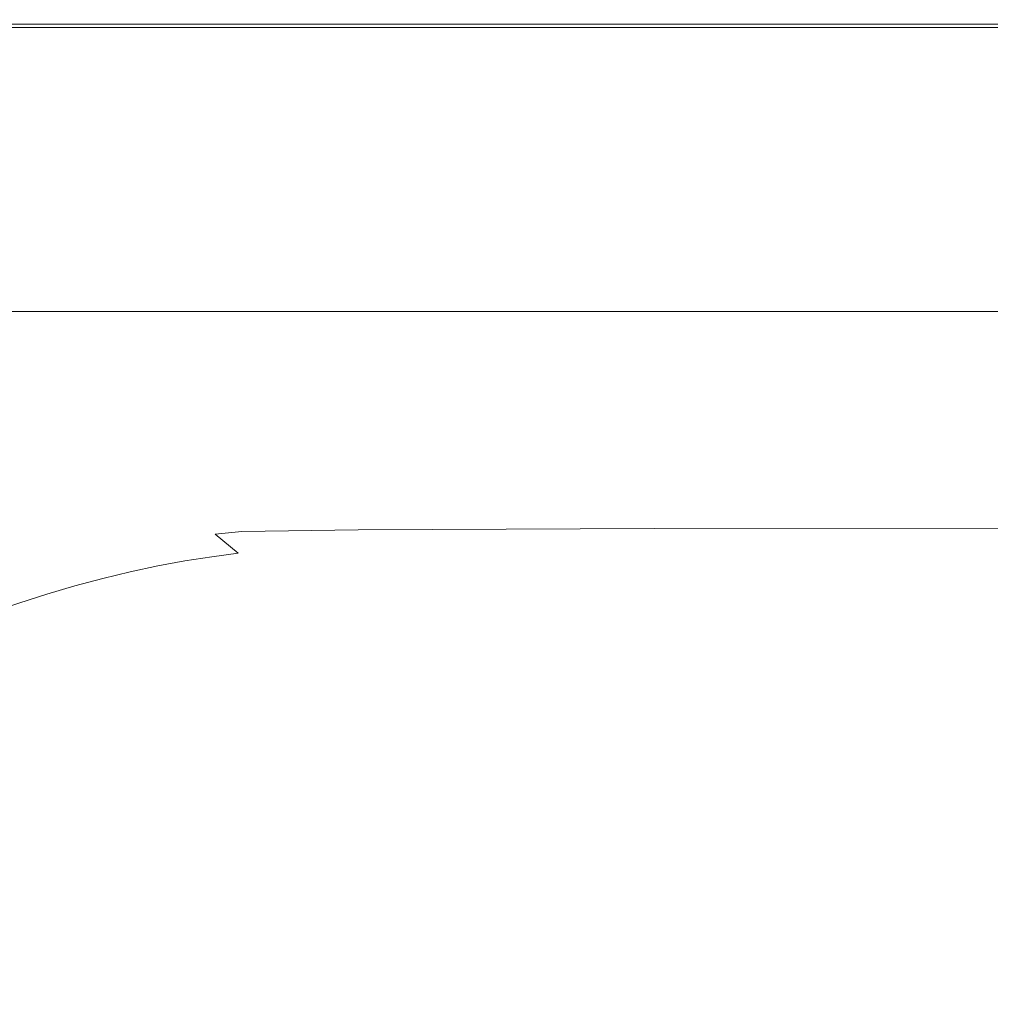
# Model space of a CAD drawing. Extents: x -749 to 751, y -887 to 113.
# Drawn here: x -491 to -349, y -31 to 113 of the extents above; entities that cross this region are included whole.
import ezdxf

# ---------------------------------------------------------------- set-up
doc = ezdxf.new("R2010")
doc.units = 0
doc.header["$LTSCALE"] = 500
doc.header["$MEASUREMENT"] = 0
doc.layers.add('CORNEA_CERAMIKA', color=7, linetype='Continuous')

msp = doc.modelspace()

# ---------------------------------------------------------------- linework, layer by layer
at = {"layer": 'CORNEA_CERAMIKA', "lineweight": 0}
for points, invisible_edges in [([(-522.57, 111.69, 213.16), (-421.16, 112.84, 211.17), (-524.57, 112.84, 211.17), (-522.57, 111.69, 213.16)], 15), ([(-421.16, 112.84, 195.89), (-524.57, 112.84, 195.89), (-524.57, 112.84, 202.26), (-421.16, 112.84, 202.26)], 15), ([(-421.16, 112.84, 202.26), (-524.57, 112.84, 202.26), (-524.57, 112.84, 207.69), (-421.16, 112.84, 207.69)], 15), ([(-524.57, 112.84, 189.59), (-524.57, 112.84, 195.89), (-421.16, 112.84, 195.89), (-421.16, 112.84, 189.59)], 15), ([(-524.57, 112.84, 207.69), (-524.57, 112.84, 211.17), (-421.16, 112.84, 211.17), (-421.16, 112.84, 207.69)], 15), ([(-421.16, 112.84, 181.23), (-524.57, 112.84, 181.23), (-524.57, 112.84, 184.36), (-421.16, 112.84, 184.36)], 15), ([(-524.57, 112.84, 184.36), (-524.57, 112.84, 189.59), (-421.16, 112.84, 189.59), (-421.16, 112.84, 184.36)], 15), ([(-421.16, 112.84, 181.23), (-420.6, 112.17, 179.66), (-523.87, 112.17, 179.66), (-524.57, 112.84, 181.23)], 15), ([(-421.16, 112.84, 211.17), (-522.57, 111.69, 213.16), (-419.47, 111.69, 213.16), (-421.16, 112.84, 211.17)], 13), ([(-251.76, 112.84, 181.23), (-251.42, 112.17, 179.66), (-420.6, 112.17, 179.66), (-421.16, 112.84, 181.23)], 13), ([(-419.47, 111.69, 213.16), (-250.56, 111.69, 213.16), (-251.76, 112.84, 211.17), (-421.16, 112.84, 211.17)], 14), ([(-421.16, 112.84, 195.89), (-251.76, 112.84, 195.89), (-251.76, 112.84, 189.59), (-421.16, 112.84, 189.59)], 15), ([(-421.16, 112.84, 189.59), (-251.76, 112.84, 189.59), (-251.76, 112.84, 184.36), (-421.16, 112.84, 184.36)], 15), ([(-421.16, 112.84, 211.17), (-251.76, 112.84, 211.17), (-251.76, 112.84, 207.69), (-421.16, 112.84, 207.69)], 15), ([(-251.76, 112.84, 207.69), (-251.76, 112.84, 202.26), (-421.16, 112.84, 202.26), (-421.16, 112.84, 207.69)], 15), ([(-251.76, 112.84, 202.26), (-251.76, 112.84, 195.89), (-421.16, 112.84, 195.89), (-421.16, 112.84, 202.26)], 15), ([(-251.76, 112.84, 184.36), (-251.76, 112.84, 181.23), (-421.16, 112.84, 181.23), (-421.16, 112.84, 184.36)], 15), ([(-420.6, 112.17, 179.66), (-521.76, 110.17, 179.14), (-523.87, 112.17, 179.66), (-420.6, 112.17, 179.66)], 11), ([(-516.59, 108.23, 214.1), (-419.47, 111.69, 213.16), (-522.57, 111.69, 213.16), (-516.59, 108.23, 214.1)], 15), ([(-420.6, 112.17, 179.66), (-418.91, 110.17, 179.14), (-521.76, 110.17, 179.14), (-420.6, 112.17, 179.66)], 15), ([(-419.47, 111.69, 213.16), (-516.59, 108.23, 214.1), (-414.39, 108.24, 214.1), (-419.47, 111.69, 213.16)], 15), ([(-251.42, 112.17, 179.66), (-418.91, 110.17, 179.14), (-420.6, 112.17, 179.66), (-251.42, 112.17, 179.66)], 15), ([(-414.39, 108.24, 214.1), (-250.56, 111.69, 213.16), (-419.47, 111.69, 213.16), (-414.39, 108.24, 214.1)], 15), ([(-251.42, 112.17, 179.66), (-250.41, 110.17, 179.14), (-418.91, 110.17, 179.14), (-251.42, 112.17, 179.66)], 15), ([(-250.56, 111.69, 213.16), (-414.39, 108.24, 214.1), (-246.99, 108.24, 214.1), (-250.56, 111.69, 213.16)], 15), ([(-517.56, 106.17, 179.14), (-521.76, 110.17, 179.14), (-418.91, 110.17, 179.14), (-415.53, 106.17, 179.14)], 15), ([(-415.53, 106.17, 179.14), (-418.91, 110.17, 179.14), (-250.41, 110.17, 179.14), (-248.39, 106.17, 179.14)], 15), ([(-504.61, 101.31, 214.44), (-414.39, 108.24, 214.1), (-516.59, 108.23, 214.1), (-504.61, 101.31, 214.44)], 15), ([(-414.39, 108.24, 214.1), (-504.61, 101.31, 214.44), (-404.24, 101.34, 214.44), (-414.39, 108.24, 214.1)], 15), ([(-404.24, 101.34, 214.44), (-246.99, 108.24, 214.1), (-414.39, 108.24, 214.1), (-404.24, 101.34, 214.44)], 15), ([(-246.99, 108.24, 214.1), (-404.24, 101.34, 214.44), (-239.83, 101.35, 214.44), (-246.99, 108.24, 214.1)], 15), ([(-415.53, 106.17, 179.14), (-510.55, 99.51, 179.14), (-517.56, 106.17, 179.14), (-415.53, 106.17, 179.14)], 15), ([(-510.55, 99.51, 179.14), (-415.53, 106.17, 179.14), (-409.9, 99.51, 179.14), (-510.55, 99.51, 179.14)], 15), ([(-248.39, 106.17, 179.14), (-409.9, 99.51, 179.14), (-415.53, 106.17, 179.14), (-248.39, 106.17, 179.14)], 15), ([(-409.9, 99.51, 179.14), (-248.39, 106.17, 179.14), (-245.02, 99.51, 179.14), (-409.9, 99.51, 179.14)], 15), ([(-504.61, 101.31, 214.44), (-535.65, 89.72, 214.65), (-484.66, 89.79, 214.65), (-504.61, 101.31, 214.44)], 15), ([(-484.66, 89.79, 214.65), (-404.24, 101.34, 214.44), (-504.61, 101.31, 214.44), (-484.66, 89.79, 214.65)], 15), ([(-404.24, 101.34, 214.44), (-484.66, 89.79, 214.65), (-387.32, 89.83, 214.65), (-404.24, 101.34, 214.44)], 15), ([(-387.32, 89.83, 214.65), (-239.83, 101.35, 214.44), (-404.24, 101.34, 214.44), (-387.32, 89.83, 214.65)], 15), ([(-239.83, 101.35, 214.44), (-387.32, 89.83, 214.65), (-227.91, 89.86, 214.65), (-239.83, 101.35, 214.44)], 15), ([(-409.9, 99.51, 179.14), (-501.44, 90.84, 179.14), (-510.55, 99.51, 179.14), (-409.9, 99.51, 179.14)], 15), ([(-501.44, 90.84, 179.14), (-409.9, 99.51, 179.14), (-402.58, 90.84, 179.14), (-501.44, 90.84, 179.14)], 15), ([(-245.02, 99.51, 179.14), (-402.58, 90.84, 179.14), (-409.9, 99.51, 179.14), (-245.02, 99.51, 179.14)], 15), ([(-402.58, 90.84, 179.14), (-245.02, 99.51, 179.14), (-240.64, 90.84, 179.14), (-402.58, 90.84, 179.14)], 15), ([(-541.68, 80.84, 179.14), (-501.44, 90.84, 179.14), (-490.93, 80.84, 179.14), (-541.68, 80.84, 179.14)], 15), ([(-402.58, 90.84, 179.14), (-490.93, 80.84, 179.14), (-501.44, 90.84, 179.14), (-402.58, 90.84, 179.14)], 15), ([(-490.93, 80.84, 179.14), (-402.58, 90.84, 179.14), (-394.14, 80.84, 179.14), (-490.93, 80.84, 179.14)], 15), ([(-240.64, 90.84, 179.14), (-394.14, 80.84, 179.14), (-402.58, 90.84, 179.14), (-240.64, 90.84, 179.14)], 15), ([(-394.14, 80.84, 179.14), (-240.64, 90.84, 179.14), (-235.58, 80.84, 179.14), (-394.14, 80.84, 179.14)], 15), ([(-509.72, 75.81, 214.67), (-484.66, 89.79, 214.65), (-535.65, 89.72, 214.65), (-509.72, 75.81, 214.67)], 15), ([(-509.72, 75.81, 214.67), (-483.7, 61.81, 214.42), (-460.67, 75.91, 214.67), (-484.66, 89.79, 214.65)], 15), ([(-460.67, 75.91, 214.67), (-387.32, 89.83, 214.65), (-484.66, 89.79, 214.65), (-460.67, 75.91, 214.67)], 15), ([(-387.32, 89.83, 214.65), (-460.67, 75.91, 214.67), (-366.98, 75.99, 214.67), (-387.32, 89.83, 214.65)], 15), ([(-366.98, 75.99, 214.67), (-227.91, 89.86, 214.65), (-387.32, 89.83, 214.65), (-366.98, 75.99, 214.67)], 15), ([(-227.91, 89.86, 214.65), (-366.98, 75.99, 214.67), (-213.57, 76.03, 214.67), (-227.91, 89.86, 214.65)], 15), ([(-490.93, 80.84, 179.14), (-529.31, 70.17, 179.14), (-541.68, 80.84, 179.14), (-490.93, 80.84, 179.14)], 15), ([(-529.31, 70.17, 179.14), (-490.93, 80.84, 179.14), (-479.72, 70.17, 179.14), (-529.31, 70.17, 179.14)], 11), ([(-394.14, 80.84, 179.14), (-479.72, 70.17, 179.14), (-490.93, 80.84, 179.14), (-394.14, 80.84, 179.14)], 15), ([(-479.72, 70.17, 179.14), (-394.14, 80.84, 179.14), (-385.13, 70.17, 179.14), (-479.72, 70.17, 179.14)], 11), ([(-235.58, 80.84, 179.14), (-385.13, 70.17, 179.14), (-394.14, 80.84, 179.14), (-235.58, 80.84, 179.14)], 15), ([(-385.13, 70.17, 179.14), (-235.58, 80.84, 179.14), (-230.19, 70.17, 179.14), (-385.13, 70.17, 179.14)], 11), ([(-509.72, 75.81, 214.67), (-502.33, 61.6, 214.42), (-483.7, 61.81, 214.42), (-509.72, 75.81, 214.67)], 15), ([(-460.67, 75.91, 214.67), (-483.7, 61.81, 214.42), (-436.59, 61.95, 214.42), (-460.67, 75.91, 214.67)], 15), ([(-436.59, 61.95, 214.42), (-366.98, 75.99, 214.67), (-460.67, 75.91, 214.67), (-436.59, 61.95, 214.42)], 15), ([(-366.98, 75.99, 214.67), (-436.59, 61.95, 214.42), (-346.57, 62.05, 214.42), (-366.98, 75.99, 214.67)], 15), ([(-346.57, 62.05, 214.42), (-213.57, 76.03, 214.67), (-366.98, 75.99, 214.67), (-346.57, 62.05, 214.42)], 15), ([(-461.84, 49.98, 213.86), (-436.59, 61.95, 214.42), (-483.7, 61.81, 214.42), (-461.84, 49.98, 213.86)], 15), ([(-436.59, 61.95, 214.42), (-461.84, 49.98, 213.86), (-416.38, 50.16, 213.86), (-436.59, 61.95, 214.42)], 15), ([(-416.38, 50.16, 213.86), (-346.57, 62.05, 214.42), (-436.59, 61.95, 214.42), (-416.38, 50.16, 213.86)], 15), ([(-346.57, 62.05, 214.42), (-416.38, 50.16, 213.86), (-329.45, 50.28, 213.86), (-346.57, 62.05, 214.42)], 15), ([(-517.34, 60.55, 214.42), (-488.44, 48.97, 213.86), (-511.95, 60.98, 214.42), (-517.34, 60.55, 214.42)], 15), ([(-488.44, 48.97, 213.86), (-517.34, 60.55, 214.42), (-493.1, 48.44, 213.86), (-488.44, 48.97, 213.86)], 15), ([(-511.95, 60.98, 214.42), (-483.97, 49.4, 213.86), (-506.94, 61.33, 214.42), (-511.95, 60.98, 214.42)], 15), ([(-483.97, 49.4, 213.86), (-511.95, 60.98, 214.42), (-488.44, 48.97, 213.86), (-483.97, 49.4, 213.86)], 15), ([(-483.97, 49.4, 213.86), (-502.33, 61.6, 214.42), (-506.94, 61.33, 214.42), (-483.97, 49.4, 213.86)], 15), ([(-479.74, 49.73, 213.86), (-483.7, 61.81, 214.42), (-502.33, 61.6, 214.42), (-479.74, 49.73, 213.86)], 15), ([(-502.33, 61.6, 214.42), (-483.97, 49.4, 213.86), (-479.74, 49.73, 213.86), (-502.33, 61.6, 214.42)], 15), ([(-483.7, 61.81, 214.42), (-479.74, 49.73, 213.86), (-461.84, 49.98, 213.86), (-483.7, 61.81, 214.42)], 15), ([(-474, 41.48, 212.93), (-483.97, 49.4, 213.86), (-488.44, 48.97, 213.86), (-474, 41.48, 212.93)], 15), ([(-483.97, 49.4, 213.86), (-465.87, 42.33, 212.93), (-479.74, 49.73, 213.86), (-483.97, 49.4, 213.86)], 15), ([(-483.97, 49.4, 213.86), (-474, 41.48, 212.93), (-469.88, 41.96, 212.93), (-483.97, 49.4, 213.86)], 15), ([(-465.87, 42.33, 212.93), (-483.97, 49.4, 213.86), (-469.88, 41.96, 212.93), (-465.87, 42.33, 212.93)], 15), ([(-465.87, 42.33, 212.93), (-461.84, 49.98, 213.86), (-479.74, 49.73, 213.86), (-465.87, 42.33, 212.93)], 15), ([(-461.84, 49.98, 213.86), (-465.87, 42.33, 212.93), (-448.43, 42.61, 212.93), (-461.84, 49.98, 213.86)], 15), ([(-448.43, 42.61, 212.93), (-416.38, 50.16, 213.86), (-461.84, 49.98, 213.86), (-448.43, 42.61, 212.93)], 15), ([(-416.38, 50.16, 213.86), (-448.43, 42.61, 212.93), (-403.97, 42.81, 212.93), (-416.38, 50.16, 213.86)], 15), ([(-403.97, 42.81, 212.93), (-329.45, 50.28, 213.86), (-416.38, 50.16, 213.86), (-403.97, 42.81, 212.93)], 15), ([(-329.45, 50.28, 213.86), (-403.97, 42.81, 212.93), (-318.95, 42.94, 212.93), (-329.45, 50.28, 213.86)], 15), ([(-502.98, 47.09, 213.86), (-482.58, 40.2, 212.93), (-497.96, 47.81, 213.86), (-502.98, 47.09, 213.86)], 15), ([(-497.96, 47.81, 213.86), (-478.24, 40.89, 212.93), (-493.1, 48.44, 213.86), (-497.96, 47.81, 213.86)], 15), ([(-478.24, 40.89, 212.93), (-497.96, 47.81, 213.86), (-482.58, 40.2, 212.93), (-478.24, 40.89, 212.93)], 15), ([(-478.24, 40.89, 212.93), (-488.44, 48.97, 213.86), (-493.1, 48.44, 213.86), (-478.24, 40.89, 212.93)], 15), ([(-488.44, 48.97, 213.86), (-478.24, 40.89, 212.93), (-474, 41.48, 212.93), (-488.44, 48.97, 213.86)], 15), ([(-482.58, 40.2, 212.93), (-502.98, 47.09, 213.86), (-487, 39.39, 212.93), (-482.58, 40.2, 212.93)], 15), ([(-502.98, 47.09, 213.86), (-491.5, 38.48, 212.93), (-487, 39.39, 212.93), (-502.98, 47.09, 213.86)], 15), ([(-469.88, 41.96, 212.93), (-474, 41.48, 212.93), (-470.28, 36.45, 211.14), (-466.27, 37.07, 211.14)], 15), ([(-469.88, 41.96, 212.93), (-458.43, 37.96, 211.14), (-465.87, 42.33, 212.93), (-469.88, 41.96, 212.93)], 15), ([(-469.88, 41.96, 212.93), (-466.27, 37.07, 211.14), (-462.31, 37.57, 211.14), (-469.88, 41.96, 212.93)], 15), ([(-458.43, 37.96, 211.14), (-469.88, 41.96, 212.93), (-462.31, 37.57, 211.14), (-458.43, 37.96, 211.14)], 11), ([(-465.87, 42.33, 212.93), (-441.42, 38.24, 211.11), (-448.43, 42.61, 212.93), (-465.87, 42.33, 212.93)], 15), ([(-441.42, 38.24, 211.11), (-465.87, 42.33, 212.93), (-458.43, 37.96, 211.14), (-441.42, 38.24, 211.11)], 11), ([(-441.42, 38.24, 211.11), (-403.97, 42.81, 212.93), (-448.43, 42.61, 212.93), (-441.42, 38.24, 211.11)], 15), ([(-403.97, 42.81, 212.93), (-441.42, 38.24, 211.11), (-398.1, 38.4, 211.03), (-403.97, 42.81, 212.93)], 13), ([(-398.1, 38.4, 211.03), (-318.95, 42.94, 212.93), (-403.97, 42.81, 212.93), (-398.1, 38.4, 211.03)], 15), ([(-318.95, 42.94, 212.93), (-398.1, 38.4, 211.03), (-314.15, 38.5, 210.97), (-318.95, 42.94, 212.93)], 15), ([(-482.58, 40.2, 212.93), (-470.28, 36.45, 211.14), (-478.24, 40.89, 212.93), (-482.58, 40.2, 212.93)], 15), ([(-470.28, 36.45, 211.14), (-474, 41.48, 212.93), (-478.24, 40.89, 212.93), (-470.28, 36.45, 211.14)], 15), ([(-487, 39.39, 212.93), (-491.5, 38.48, 212.93), (-486.84, 32.85, 211.14), (-482.64, 33.93, 211.14)], 15), ([(-487, 39.39, 212.93), (-474.35, 35.73, 211.14), (-482.58, 40.2, 212.93), (-487, 39.39, 212.93)], 15), ([(-474.35, 35.73, 211.14), (-487, 39.39, 212.93), (-478.47, 34.88, 211.14), (-474.35, 35.73, 211.14)], 15), ([(-487, 39.39, 212.93), (-482.64, 33.93, 211.14), (-478.47, 34.88, 211.14), (-487, 39.39, 212.93)], 15), ([(-470.28, 36.45, 211.14), (-482.58, 40.2, 212.93), (-474.35, 35.73, 211.14), (-470.28, 36.45, 211.14)], 15), ([(-500.66, 36.32, 212.93), (-486.84, 32.85, 211.14), (-496.06, 37.46, 212.93), (-500.66, 36.32, 212.93)], 15), ([(-486.84, 32.85, 211.14), (-491.5, 38.48, 212.93), (-496.06, 37.46, 212.93), (-486.84, 32.85, 211.14)], 15), ([(-466.27, 37.07, 211.14), (-462.84, 34.29, 208.01), (-458.95, 34.8, 208.01), (-462.31, 37.57, 211.14)], 15), ([(-458.43, 37.96, 211.14), (-462.31, 37.57, 211.14), (-458.95, 34.8, 208.01), (-455.11, 35.19, 208.01)], 13), ([(-441.42, 38.24, 211.11), (-458.43, 37.96, 211.14), (-455.11, 35.19, 208.01), (-438.8, 35.43, 207.9)], 15), ([(-398.1, 38.4, 211.03), (-441.42, 38.24, 211.11), (-438.8, 35.43, 207.9), (-397.47, 35.46, 207.56)], 15), ([(-314.15, 38.5, 210.97), (-398.1, 38.4, 211.03), (-397.47, 35.46, 207.56), (-314.1, 35.44, 207.3)], 14), ([(-486.84, 32.85, 211.14), (-500.66, 36.32, 212.93), (-491.07, 31.66, 211.14), (-486.84, 32.85, 211.14)], 15), ([(-474.75, 32.08, 208.01), (-470.74, 32.93, 208.01), (-470.28, 36.45, 211.14), (-474.35, 35.73, 211.14)], 15), ([(-470.28, 36.45, 211.14), (-470.74, 32.93, 208.01), (-466.77, 33.67, 208.01), (-470.28, 36.45, 211.14)], 13), ([(-470.28, 36.45, 211.14), (-466.77, 33.67, 208.01), (-462.84, 34.29, 208.01), (-466.27, 37.07, 211.14)], 15), ([(-482.64, 33.93, 211.14), (-478.79, 31.11, 208.01), (-474.75, 32.08, 208.01), (-478.47, 34.88, 211.14)], 13), ([(-474.75, 32.08, 208.01), (-474.35, 35.73, 211.14), (-478.47, 34.88, 211.14), (-474.75, 32.08, 208.01)], 15), ([(-462.84, 34.29, 208.01), (-461.33, 31.7, 203.06), (-457.46, 32.21, 203.06), (-458.95, 34.8, 208.01)], 7), ([(-455.11, 35.19, 208.01), (-458.95, 34.8, 208.01), (-457.46, 32.21, 203.06), (-453.64, 32.6, 203.06)], 15), ([(-438.8, 35.43, 207.9), (-455.11, 35.19, 208.01), (-453.64, 32.6, 203.06), (-438.72, 32.77, 202.82)], 15), ([(-401.54, 32.6, 202.13), (-397.47, 35.46, 207.56), (-438.8, 35.43, 207.9), (-438.72, 32.77, 202.82)], 15), ([(-318.15, 31.75, 200.32), (-314.1, 35.44, 207.3), (-397.47, 35.46, 207.56), (-401.54, 32.6, 202.13)], 15), ([(-486.84, 32.85, 211.14), (-482.86, 30.02, 208.01), (-478.79, 31.11, 208.01), (-482.64, 33.93, 211.14)], 15), ([(-466.77, 33.67, 208.01), (-470.74, 32.93, 208.01), (-469.2, 30.35, 203.06), (-465.24, 31.08, 203.06)], 15), ([(-466.77, 33.67, 208.01), (-465.24, 31.08, 203.06), (-461.33, 31.7, 203.06), (-462.84, 34.29, 208.01)], 7), ([(-491.08, 27.5, 208.01), (-486.96, 28.82, 208.01), (-486.84, 32.85, 211.14), (-491.07, 31.66, 211.14)], 14), ([(-486.84, 32.85, 211.14), (-486.96, 28.82, 208.01), (-482.86, 30.02, 208.01), (-486.84, 32.85, 211.14)], 15), ([(-478.79, 31.11, 208.01), (-477.21, 28.54, 203.06), (-473.19, 29.5, 203.06), (-474.75, 32.08, 208.01)], 15), ([(-470.74, 32.93, 208.01), (-474.75, 32.08, 208.01), (-473.19, 29.5, 203.06), (-469.2, 30.35, 203.06)], 14), ([(-463.24, 27.24, 195.79), (-459.35, 27.86, 195.79), (-461.33, 31.7, 203.06), (-465.24, 31.08, 203.06)], 15), ([(-459.35, 27.86, 195.79), (-455.51, 28.36, 195.79), (-457.46, 32.21, 203.06), (-461.33, 31.7, 203.06)], 15), ([(-451.72, 28.75, 195.79), (-453.64, 32.6, 203.06), (-457.46, 32.21, 203.06), (-455.51, 28.36, 195.79)], 15), ([(-453.64, 32.6, 203.06), (-451.72, 28.75, 195.79), (-439.34, 28.83, 195.42), (-438.72, 32.77, 202.82)], 15), ([(-409.74, 28.43, 194.33), (-438.72, 32.77, 202.82), (-439.34, 28.83, 195.42), (-409.74, 28.43, 194.33)], 15), ([(-438.72, 32.77, 202.82), (-409.74, 28.43, 194.33), (-401.54, 32.6, 202.13), (-438.72, 32.77, 202.82)], 15), ([(-401.54, 32.6, 202.13), (-409.74, 28.43, 194.33), (-375.74, 20.32, 179.08), (-361.27, 26.83, 191.18)], 15), ([(-401.54, 32.6, 202.13), (-361.27, 26.83, 191.18), (-318.15, 31.75, 200.32), (-401.54, 32.6, 202.13)], 15), ([(-292.24, 23.3, 184.67), (-318.15, 31.75, 200.32), (-361.27, 26.83, 191.18), (-292.24, 23.3, 184.67)], 15), ([(-482.86, 30.02, 208.01), (-481.26, 27.46, 203.06), (-477.21, 28.54, 203.06), (-478.79, 31.11, 208.01)], 7), ([(-467.17, 26.51, 195.79), (-469.2, 30.35, 203.06), (-473.19, 29.5, 203.06), (-471.13, 25.67, 195.79)], 15), ([(-463.24, 27.24, 195.79), (-465.24, 31.08, 203.06), (-469.2, 30.35, 203.06), (-467.17, 26.51, 195.79)], 15), ([(-486.96, 28.82, 208.01), (-491.08, 27.5, 208.01), (-489.44, 24.95, 203.06), (-485.34, 26.26, 203.06)], 15), ([(-482.86, 30.02, 208.01), (-486.96, 28.82, 208.01), (-485.34, 26.26, 203.06), (-481.26, 27.46, 203.06)], 14), ([(-475.13, 24.72, 195.79), (-471.13, 25.67, 195.79), (-473.19, 29.5, 203.06), (-477.21, 28.54, 203.06)], 15), ([(-448.33, 21.48, 182.18), (-438.29, 21.61, 181.9), (-439.34, 28.83, 195.42), (-451.72, 28.75, 195.79)], 15), ([(-439.34, 28.83, 195.42), (-438.29, 21.61, 181.9), (-415.59, 21.33, 181.07), (-409.74, 28.43, 194.33)], 15), ([(-495.21, 26.06, 208.01), (-493.55, 23.51, 203.06), (-489.44, 24.95, 203.06), (-491.08, 27.5, 208.01)], 7), ([(-479.15, 23.65, 195.79), (-481.26, 27.46, 203.06), (-485.34, 26.26, 203.06), (-483.2, 22.46, 195.79)], 15), ([(-479.15, 23.65, 195.79), (-475.13, 24.72, 195.79), (-477.21, 28.54, 203.06), (-481.26, 27.46, 203.06)], 15), ([(-459.72, 20, 182.18), (-459.35, 27.86, 195.79), (-463.24, 27.24, 195.79), (-459.72, 20, 182.18)], 15), ([(-455.51, 28.36, 195.79), (-459.35, 27.86, 195.79), (-459.72, 20, 182.18), (-455.88, 20.61, 182.18)], 15), ([(-455.51, 28.36, 195.79), (-455.88, 20.61, 182.18), (-452.08, 21.1, 182.18), (-455.51, 28.36, 195.79)], 15), ([(-448.33, 21.48, 182.18), (-451.72, 28.75, 195.79), (-455.51, 28.36, 195.79), (-452.08, 21.1, 182.18)], 15), ([(-375.74, 20.32, 179.08), (-409.74, 28.43, 194.33), (-415.59, 21.33, 181.07), (-375.74, 20.32, 179.08)], 15), ([(-483.2, 22.46, 195.79), (-485.34, 26.26, 203.06), (-489.44, 24.95, 203.06), (-487.27, 21.16, 195.79)], 15), ([(-463.59, 19.29, 182.18), (-467.17, 26.51, 195.79), (-471.13, 25.67, 195.79), (-467.51, 18.46, 182.18)], 15), ([(-459.72, 20, 182.18), (-463.24, 27.24, 195.79), (-467.17, 26.51, 195.79), (-463.59, 19.29, 182.18)], 15), ([(-314.2, 18.25, 175.35), (-361.27, 26.83, 191.18), (-375.74, 20.32, 179.08), (-314.2, 18.25, 175.35)], 15), ([(-361.27, 26.83, 191.18), (-314.2, 18.25, 175.35), (-292.24, 23.3, 184.67), (-361.27, 26.83, 191.18)], 15), ([(-491.36, 19.73, 195.79), (-487.27, 21.16, 195.79), (-489.44, 24.95, 203.06), (-493.55, 23.51, 203.06)], 15), ([(-475.43, 16.46, 182.18), (-475.13, 24.72, 195.79), (-479.15, 23.65, 195.79), (-475.43, 16.46, 182.18)], 15), ([(-471.13, 25.67, 195.79), (-475.13, 24.72, 195.79), (-475.43, 16.46, 182.18), (-471.45, 17.52, 182.18)], 15), ([(-471.13, 25.67, 195.79), (-471.45, 17.52, 182.18), (-467.51, 18.46, 182.18), (-471.13, 25.67, 195.79)], 15), ([(-475.43, 16.46, 182.18), (-479.15, 23.65, 195.79), (-483.2, 22.46, 195.79), (-479.43, 15.29, 182.18)], 15), ([(-479.43, 15.29, 182.18), (-483.2, 22.46, 195.79), (-487.27, 21.16, 195.79), (-483.45, 14.01, 182.18)], 15), ([(-446.16, 8.29, 158.21), (-442.49, 8.66, 158.21), (-438.29, 21.61, 181.9), (-448.33, 21.48, 182.18)], 15), ([(-438.29, 21.61, 181.9), (-442.49, 8.66, 158.21), (-433.2, 9.07, 158.47), (-438.29, 21.61, 181.9)], 15), ([(-415.59, 21.33, 181.07), (-438.29, 21.61, 181.9), (-433.2, 9.07, 158.47), (-412.6, 9.65, 159.26)], 15), ([(-487.49, 12.61, 182.18), (-483.45, 14.01, 182.18), (-487.27, 21.16, 195.79), (-491.36, 19.73, 195.79)], 15), ([(-459.72, 20, 182.18), (-453.62, 7.22, 158.21), (-449.87, 7.81, 158.21), (-455.88, 20.61, 182.18)], 15), ([(-455.88, 20.61, 182.18), (-449.87, 7.81, 158.21), (-446.16, 8.29, 158.21), (-452.08, 21.1, 182.18)], 15), ([(-446.16, 8.29, 158.21), (-448.33, 21.48, 182.18), (-452.08, 21.1, 182.18), (-446.16, 8.29, 158.21)], 15), ([(-375.74, 20.32, 179.08), (-415.59, 21.33, 181.07), (-412.6, 9.65, 159.26), (-375.37, 10.34, 160.51)], 15), ([(-316.17, 11.1, 162.19), (-314.2, 18.25, 175.35), (-375.74, 20.32, 179.08), (-375.37, 10.34, 160.51)], 15), ([(-491.54, 11.1, 182.18), (-487.49, 12.61, 182.18), (-491.36, 19.73, 195.79), (-495.46, 18.2, 195.79)], 15), ([(-461.24, 5.72, 158.21), (-463.59, 19.29, 182.18), (-467.51, 18.46, 182.18), (-461.24, 5.72, 158.21)], 15), ([(-461.24, 5.72, 158.21), (-457.41, 6.53, 158.21), (-459.72, 20, 182.18), (-463.59, 19.29, 182.18)], 15), ([(-459.72, 20, 182.18), (-457.41, 6.53, 158.21), (-453.62, 7.22, 158.21), (-459.72, 20, 182.18)], 15), ([(-475.43, 16.46, 182.18), (-468.99, 3.78, 158.21), (-465.1, 4.81, 158.21), (-471.45, 17.52, 182.18)], 15), ([(-471.45, 17.52, 182.18), (-465.1, 4.81, 158.21), (-461.24, 5.72, 158.21), (-467.51, 18.46, 182.18)], 15), ([(-479.43, 15.29, 182.18), (-472.9, 2.65, 158.21), (-468.99, 3.78, 158.21), (-475.43, 16.46, 182.18)], 15), ([(-483.45, 14.01, 182.18), (-476.83, 1.4, 158.21), (-472.9, 2.65, 158.21), (-479.43, 15.29, 182.18)], 15), ([(-483.45, 14.01, 182.18), (-487.49, 12.61, 182.18), (-484.74, -1.43, 158.21), (-480.78, 0.04, 158.21)], 15), ([(-483.45, 14.01, 182.18), (-480.78, 0.04, 158.21), (-476.83, 1.4, 158.21), (-483.45, 14.01, 182.18)], 15), ([(-487.49, 12.61, 182.18), (-491.54, 11.1, 182.18), (-488.72, -3.02, 158.21), (-484.74, -1.43, 158.21)], 15), ([(-492.69, -4.72, 158.21), (-488.72, -3.02, 158.21), (-491.54, 11.1, 182.18), (-495.6, 9.47, 182.18)], 15), ([(-375.37, 10.34, 160.51), (-412.6, 9.65, 159.26), (-404.24, -10.03, 122.45), (-362.09, -7.11, 127.84)], 15), ([(-362.09, -7.11, 127.84), (-316.17, 11.1, 162.19), (-375.37, 10.34, 160.51), (-362.09, -7.11, 127.84)], 15), ([(-316.17, 11.1, 162.19), (-362.09, -7.11, 127.84), (-299.02, 3.2, 147.66), (-316.17, 11.1, 162.19)], 15), ([(-442.49, 8.66, 158.21), (-446.16, 8.29, 158.21), (-440.3, -12.67, 119.85), (-436.72, -12.22, 119.85)], 15), ([(-436.72, -12.22, 119.85), (-433.19, -11.86, 119.85), (-433.2, 9.07, 158.47), (-442.49, 8.66, 158.21)], 15), ([(-412.6, 9.65, 159.26), (-433.2, 9.07, 158.47), (-424.19, -11.25, 120.5), (-404.24, -10.03, 122.45)], 15), ([(-433.2, 9.07, 158.47), (-433.19, -11.86, 119.85), (-424.19, -11.25, 120.5), (-433.2, 9.07, 158.47)], 15), ([(-451.26, -14.67, 119.85), (-447.57, -13.9, 119.85), (-453.62, 7.22, 158.21), (-457.41, 6.53, 158.21)], 15), ([(-449.87, 7.81, 158.21), (-453.62, 7.22, 158.21), (-447.57, -13.9, 119.85), (-443.91, -13.23, 119.85)], 15), ([(-446.16, 8.29, 158.21), (-449.87, 7.81, 158.21), (-443.91, -13.23, 119.85), (-440.3, -12.67, 119.85)], 15), ([(-457.41, 6.53, 158.21), (-461.24, 5.72, 158.21), (-454.98, -15.54, 119.85), (-451.26, -14.67, 119.85)], 15), ([(-465.1, 4.81, 158.21), (-468.99, 3.78, 158.21), (-462.5, -17.6, 119.85), (-458.73, -16.52, 119.85)], 15), ([(-461.24, 5.72, 158.21), (-465.1, 4.81, 158.21), (-458.73, -16.52, 119.85), (-454.98, -15.54, 119.85)], 15), ([(-466.29, -18.79, 119.85), (-462.5, -17.6, 119.85), (-468.99, 3.78, 158.21), (-472.9, 2.65, 158.21)], 15), ([(-300.38, -18.59, 106.4), (-299.02, 3.2, 147.66), (-362.09, -7.11, 127.84), (-300.38, -18.59, 106.4)], 15), ([(-472.9, 2.65, 158.21), (-476.83, 1.4, 158.21), (-470.09, -20.09, 119.85), (-466.29, -18.79, 119.85)], 15), ([(-480.78, 0.04, 158.21), (-484.74, -1.43, 158.21), (-477.74, -23.01, 119.85), (-473.91, -21.5, 119.85)], 15), ([(-476.83, 1.4, 158.21), (-480.78, 0.04, 158.21), (-473.91, -21.5, 119.85), (-470.09, -20.09, 119.85)], 15), ([(-481.58, -24.63, 119.85), (-477.74, -23.01, 119.85), (-484.74, -1.43, 158.21), (-488.72, -3.02, 158.21)], 15), ([(-488.72, -3.02, 158.21), (-492.69, -4.72, 158.21), (-485.41, -26.36, 119.85), (-481.58, -24.63, 119.85)], 15), ([(-492.69, -4.72, 158.21), (-496.67, -6.53, 158.21), (-489.25, -28.2, 119.85), (-485.41, -26.36, 119.85)], 15), ([(-496.67, -6.53, 158.21), (-500.65, -8.46, 158.21), (-493.08, -30.16, 119.85), (-489.25, -28.2, 119.85)], 15), ([(-362.09, -7.11, 127.84), (-404.24, -10.03, 122.45), (-394, -41.13, 64.21), (-363.24, -42.04, 62.1)], 15), ([(-363.24, -42.04, 62.1), (-315.16, -46.41, 53.46), (-300.38, -18.59, 106.4), (-362.09, -7.11, 127.84)], 15), ([(-404.24, -10.03, 122.45), (-424.19, -11.25, 120.5), (-411.4, -41.82, 63.36), (-394, -41.13, 64.21)], 15), ([(-422.75, -42.57, 63.07), (-419.41, -42.24, 63.07), (-424.19, -11.25, 120.5), (-433.19, -11.86, 119.85)], 15), ([(-424.19, -11.25, 120.5), (-419.41, -42.24, 63.07), (-411.4, -41.82, 63.36), (-424.19, -11.25, 120.5)], 15), ([(-440.3, -12.67, 119.85), (-443.91, -13.23, 119.85), (-433, -44.13, 63.07), (-429.55, -43.52, 63.07)], 15), ([(-436.72, -12.22, 119.85), (-440.3, -12.67, 119.85), (-429.55, -43.52, 63.07), (-426.13, -43, 63.07)], 15), ([(-433.19, -11.86, 119.85), (-436.72, -12.22, 119.85), (-426.13, -43, 63.07), (-422.75, -42.57, 63.07)], 15), ([(-440, -45.66, 63.07), (-436.48, -44.85, 63.07), (-447.57, -13.9, 119.85), (-451.26, -14.67, 119.85)], 15), ([(-436.48, -44.85, 63.07), (-433, -44.13, 63.07), (-443.91, -13.23, 119.85), (-447.57, -13.9, 119.85)], 15), ([(-454.98, -15.54, 119.85), (-458.73, -16.52, 119.85), (-447.1, -47.57, 63.07), (-443.54, -46.57, 63.07)], 15), ([(-451.26, -14.67, 119.85), (-454.98, -15.54, 119.85), (-443.54, -46.57, 63.07), (-440, -45.66, 63.07)], 15), ([(-450.68, -48.68, 63.07), (-447.1, -47.57, 63.07), (-458.73, -16.52, 119.85), (-462.5, -17.6, 119.85)], 15), ([(-454.28, -49.89, 63.07), (-450.68, -48.68, 63.07), (-462.5, -17.6, 119.85), (-466.29, -18.79, 119.85)], 15), ([(-470.09, -20.09, 119.85), (-473.91, -21.5, 119.85), (-461.5, -52.6, 63.07), (-457.88, -51.19, 63.07)], 15), ([(-466.29, -18.79, 119.85), (-470.09, -20.09, 119.85), (-457.88, -51.19, 63.07), (-454.28, -49.89, 63.07)], 15), ([(-465.12, -54.1, 63.07), (-461.5, -52.6, 63.07), (-473.91, -21.5, 119.85), (-477.74, -23.01, 119.85)], 15), ([(-468.75, -55.71, 63.07), (-465.12, -54.1, 63.07), (-477.74, -23.01, 119.85), (-481.58, -24.63, 119.85)], 15), ([(-481.58, -24.63, 119.85), (-485.41, -26.36, 119.85), (-472.37, -57.42, 63.07), (-468.75, -55.71, 63.07)], 15), ([(-485.41, -26.36, 119.85), (-489.25, -28.2, 119.85), (-475.99, -59.24, 63.07), (-472.37, -57.42, 63.07)], 15), ([(-479.6, -61.15, 63.07), (-475.99, -59.24, 63.07), (-489.25, -28.2, 119.85), (-493.08, -30.16, 119.85)], 15), ([(-493.08, -30.16, 119.85), (-496.9, -32.22, 119.85), (-483.19, -63.17, 63.07), (-479.6, -61.15, 63.07)], 15)]:
    msp.add_3dface(points, dxfattribs=dict(at, invisible_edges=invisible_edges))

doc.saveas('drawing.dxf')
